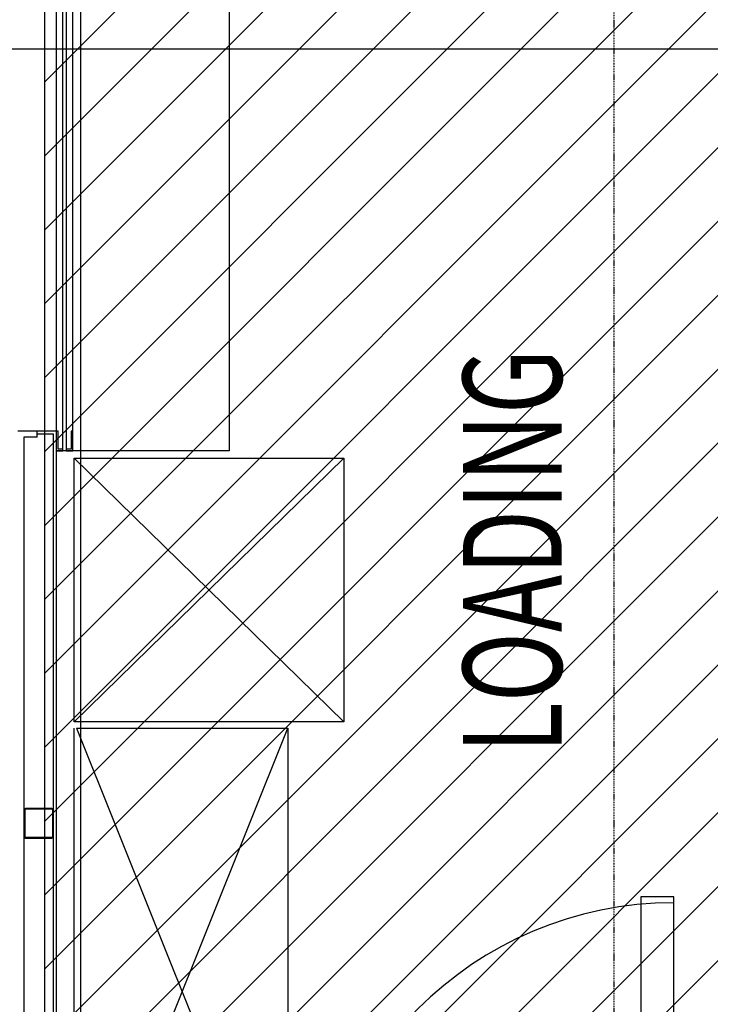
# Model space of a CAD drawing. Extents: x -12918 to 94749, y -46877 to 51700.
# Drawn here: x 6675 to 8774, y 15399 to 18390 of the extents above; entities that cross this region are included whole.
import ezdxf

# ---------------------------------------------------------------- set-up
doc = ezdxf.new("R2010")
doc.units = 0
doc.linetypes.add('X-2791-F$0$EDG-1DOT-2', pattern=[5, 2, -1.4, 0.2, -1.4])
for name, color, linetype in [('NOT-HATCH', 72, 'CONTINUOUS'), ('NOT-HBORD', 255, 'CONTINUOUS'), ('POW-CIRC', 6, 'CONTINUOUS'), ('POW-OUTLET', 6, 'CONTINUOUS'), ('SYM-050', 6, 'CONTINUOUS'), ('SYM-ATT', 2, 'CONTINUOUS'), ('SYM-FILL', 133, 'CONTINUOUS'), ('SYM-TEXT', 7, 'CONTINUOUS'), ('X-2791-F$0$A-AREA-IDEN', 31, 'CONTINUOUS'), ('X-2791-F$0$A-DETL-GENF-HDLN', 11, 'CONTINUOUS'), ('X-2791-F$0$A-DOOR', 11, 'CONTINUOUS'), ('X-2791-F$0$A-DOOR-1', 11, 'CONTINUOUS'), ('X-2791-F$0$A-DOOR-FRAM', 11, 'CONTINUOUS'), ('X-2791-F$0$A-DOOR-HDLN', 11, 'CONTINUOUS'), ('X-2791-F$0$A-DOOR-OPNG', 11, 'CONTINUOUS'), ('X-2791-F$0$A-FLOR-1', 11, 'CONTINUOUS'), ('X-2791-F$0$A-GENM-HDLN', 11, 'CONTINUOUS'), ('X-2791-F$0$A-WALL', 8, 'CONTINUOUS'), ('X-2791-F$0$A-WALL-1', 8, 'CONTINUOUS'), ('X-2791-F$0$A-WALL-2', 8, 'CONTINUOUS'), ('X-2791-F$0$S-COLS-2', 8, 'CONTINUOUS'), ('X-2791-F$0$S-COLS-4', 8, 'CONTINUOUS'), ('X-2791-F$0$S-GRID-1', 133, 'X-2791-F$0$EDG-1DOT-2'), ('X-2791-F$0$X-ARC-FURN', 11, 'CONTINUOUS'), ('X-XREF', 7, 'CONTINUOUS')]:
    doc.layers.add(name, color=color, linetype=linetype)
doc.styles.add('EDG', font='edg.shx', dxfattribs={"width": 0.9})
doc.styles.add('X-2791-F$0$EDG', font='edg.shx', dxfattribs={"width": 0.9})

# ---------------------------------------------------------------- blocks, each defined once
blk = doc.blocks.new('X-2791-F')
at = {"layer": 'X-2791-F$0$A-DETL-GENF-HDLN'}
for p, q in [((6840.1, 16257.5), (7660.1, 17057.5)), ((6840.1, 17057.5), (7660.1, 16257.5)), ((6840.1, 17057.5), (7660.1, 17057.5)), ((6840.1, 16257.5), (6840.1, 17057.5)), ((7660.1, 17057.5), (7660.1, 16257.5)), ((7660.1, 16257.5), (6840.1, 16257.5)), ((6840.1, 14637.5), (6840.1, 16237.5)), ((6847.1, 14637.5), (7490.1, 16237.5)), ((6847.1, 16237.5), (7490.1, 14637.5)), ((6847.1, 16237.5), (7490.1, 16237.5)), ((7490.1, 16237.5), (7490.1, 14637.5))]:
    blk.add_line(p, q, dxfattribs=at)
at = {"layer": 'X-2791-F$0$A-DOOR'}
for p, q in [((6791.1, 17140), (6786.1, 17140)), ((6791.1, 17085), (6791.1, 17140)), ((6836.1, 17140), (6831.1, 17140)), ((6831.1, 17140), (6831.1, 17085)), ((6836.1, 17080), (6836.1, 17140)), ((6786.1, 17080), (6806.1, 17080)), ((6806.1, 17085), (6791.1, 17085)), ((6831.1, 17085), (6816.1, 17085)), ((6816.1, 17080), (6836.1, 17080))]:
    blk.add_line(p, q, dxfattribs=at)
at = {"layer": 'X-2791-F$0$A-DOOR-1'}
for p, q in [((6806.1, 17080), (6806.1, 18920)), ((6816.1, 18920), (6816.1, 17080)), ((6816.1, 17080), (6806.1, 17080))]:
    blk.add_line(p, q, dxfattribs=at)
at = {"layer": 'X-2791-F$0$A-DOOR-FRAM'}
blk.add_line((6786.1, 17140), (6786.1, 18860), dxfattribs=at)
at = {"layer": 'X-2791-F$0$A-DOOR-HDLN'}
for p, q in [((7311.1, 18920), (7311.1, 17080)), ((7311.1, 17080), (6786.1, 17080))]:
    blk.add_line(p, q, dxfattribs=at)
at = {"layer": 'X-2791-F$0$A-DOOR-OPNG'}
blk.add_line((6836.1, 17080), (6836.1, 18920), dxfattribs=at)
at = {"layer": 'X-2791-F$0$A-FLOR-1'}
blk.add_line((6786.1, 17140), (6786.1, 18860), dxfattribs=at)
at = {"layer": 'X-2791-F$0$A-GENM-HDLN'}
blk.add_arc((8663.1, 14607.5), 1100, 90, 180, dxfattribs=at)
at = {"layer": 'X-2791-F$0$A-WALL'}
for p, q in [((6727.6, 17122), (6727.6, 17140)), ((6687.1, 17122), (6687.1, 9627.5)), ((6727.6, 17122), (6687.1, 17122)), ((6777.1, 17131), (6727.6, 17131)), ((6777.1, 15989), (6777.1, 17131)), ((6777.1, 9627.5), (6777.1, 15909))]:
    blk.add_line(p, q, dxfattribs=at)
at = {"layer": 'X-2791-F$0$A-WALL-1'}
blk.add_line((6859.1, 23833.1), (6859.1, 14607.5), dxfattribs=at)
at = {"layer": 'X-2791-F$0$A-WALL-2'}
for p, q in [((6786.1, 17140), (6669.1, 17140)), ((6786.1, 7113.5), (6786.1, 17140))]:
    blk.add_line(p, q, dxfattribs=at)
at = {"layer": 'X-2791-F$0$S-COLS-2'}
for p, q in [((6690.2, 15989), (6690.2, 15909)), ((6772.7, 15991.5), (6692.7, 15991.5)), ((6775.2, 15909), (6775.2, 15989)), ((6692.7, 15906.5), (6772.7, 15906.5))]:
    blk.add_line(p, q, dxfattribs=at)
for centre, start, end in [((6692.7, 15989), 90, 180), ((6772.7, 15989), 0, 90), ((6692.7, 15909), 180, 270), ((6772.7, 15909), 270, 0)]:
    blk.add_arc(centre, 2.5, start, end, dxfattribs=at)
at = {"layer": 'X-2791-F$0$S-COLS-4'}
for p, q in [((6687.7, 15989), (6687.7, 15909)), ((6772.7, 15994), (6692.7, 15994)), ((6777.7, 15909), (6777.7, 15989)), ((6692.7, 15904), (6772.7, 15904))]:
    blk.add_line(p, q, dxfattribs=at)
for centre, radius, start, end in [((6692.7, 15989), 5, 90, 180), ((6692.7, 15989), 2.5, 90, 180), ((6772.7, 15989), 5, 0, 90), ((6772.7, 15989), 2.5, 0, 90), ((6692.7, 15909), 5, 180, 270), ((6692.7, 15909), 2.5, 180, 270), ((6772.7, 15909), 2.5, 270, 0), ((6772.7, 15909), 5, 270, 0)]:
    blk.add_arc(centre, radius, start, end, dxfattribs=at)
at = {"layer": 'X-2791-F$0$S-GRID-1'}
blk.add_line((8480.2, 29258.2), (8480.2, 0), dxfattribs=at)
at = {"layer": 'X-2791-F$0$X-ARC-FURN'}
for p, q in [((8563.1, 15725), (8563.1, 14725)), ((8663.1, 15725), (8563.1, 15725)), ((8663.1, 14725), (8663.1, 15725))]:
    blk.add_line(p, q, dxfattribs=at)
at = {"layer": 'X-2791-F$0$A-AREA-IDEN', "style": 'X-2791-F$0$EDG', "width": 0.7}
blk.add_text('LOADING', height=300, rotation=90, dxfattribs=at).set_placement((8322.1, 16161.3))
blk = doc.blocks.new('GPO-DBL')
at = {"layer": 'SYM-050', "color": 0, "linetype": 'ByBlock'}
blk.add_lwpolyline([(-200, 0), (200, 0, 1)], format="xyb", close=True, dxfattribs=at)
at = {"layer": 'SYM-FILL', "color": 133, "linetype": 'ByBlock', "const_width": 200}
blk.add_lwpolyline([(100, 0, 1), (-100, 0, 1)], format="xyb", dxfattribs=at)
at = {"layer": 'SYM-ATT', "linetype": 'ByBlock', "style": 'EDG', "width": 0.9}
for tag, p in [('EQUIP', (200, 1100)), ('TYPE', (200, 800)), ('MOUNT', (200, 500)), ('RATING', (200, 200))]:
    blk.add_attdef(tag, p, '', height=200, dxfattribs=at)
at = {"layer": 'SYM-ATT', "color": 255, "linetype": 'ByBlock', "style": 'EDG', "width": 0.9}
for tag, flags in [('CHAN', 3), ('NAME', 3), ('ID', 9)]:
    blk.add_attdef(tag, (0, 0), '', height=200, dxfattribs=dict(at, flags=flags))
at = {"layer": 'SYM-TEXT', "color": 255, "linetype": 'ByBlock', "style": 'EDG', "width": 0.9, "flags": 3}
blk.add_attdef('TEXT', (0, 0), '', height=200, dxfattribs=at)

msp = doc.modelspace()

# ---------------------------------------------------------------- hatches: boundary and pattern name
at = {"layer": 'NOT-HATCH'}
h = msp.add_hatch(dxfattribs=at)
h.set_pattern_fill('ANSI31', color=256, scale=50)
h.paths.add_polyline_path([(6750, 23950), (6750, 7050), (17650, 7050), (17650, 17400), (16650, 17400), (16650, 18550), (11500, 18550), (11500, 23950)])
edge = h.paths.add_edge_path(flags=16)
edge.add_arc((11950, 14800), 550, 0, 360)

# ---------------------------------------------------------------- linework, layer by layer
at = {"layer": 'NOT-HBORD', "color": 1}
msp.add_lwpolyline([(6750, 23950), (6750, 7050), (17650, 7050), (17650, 17400), (16650, 17400), (16650, 18550), (11500, 18550), (11500, 23950)], close=True, dxfattribs=at)
at = {"layer": 'POW-CIRC'}
msp.add_lwpolyline([(13350, 18800), (13350, 18300), (3500, 18300)], dxfattribs=at)

# ---------------------------------------------------------------- block references
at = {"layer": 'POW-OUTLET'}
ref = msp.add_blockref('GPO-DBL', (6600, 16450), dxfattribs=dict(at, rotation=90))
ref.add_attrib('TYPE', 'WP', (6050, 16550), dxfattribs={"layer": 'SYM-ATT', "linetype": 'ByBlock', "height": 200, "style": 'EDG', "width": 0.9})
at = {"layer": 'X-XREF'}
msp.add_blockref('X-2791-F', (0, 0), dxfattribs=at)

doc.saveas('drawing.dxf')
